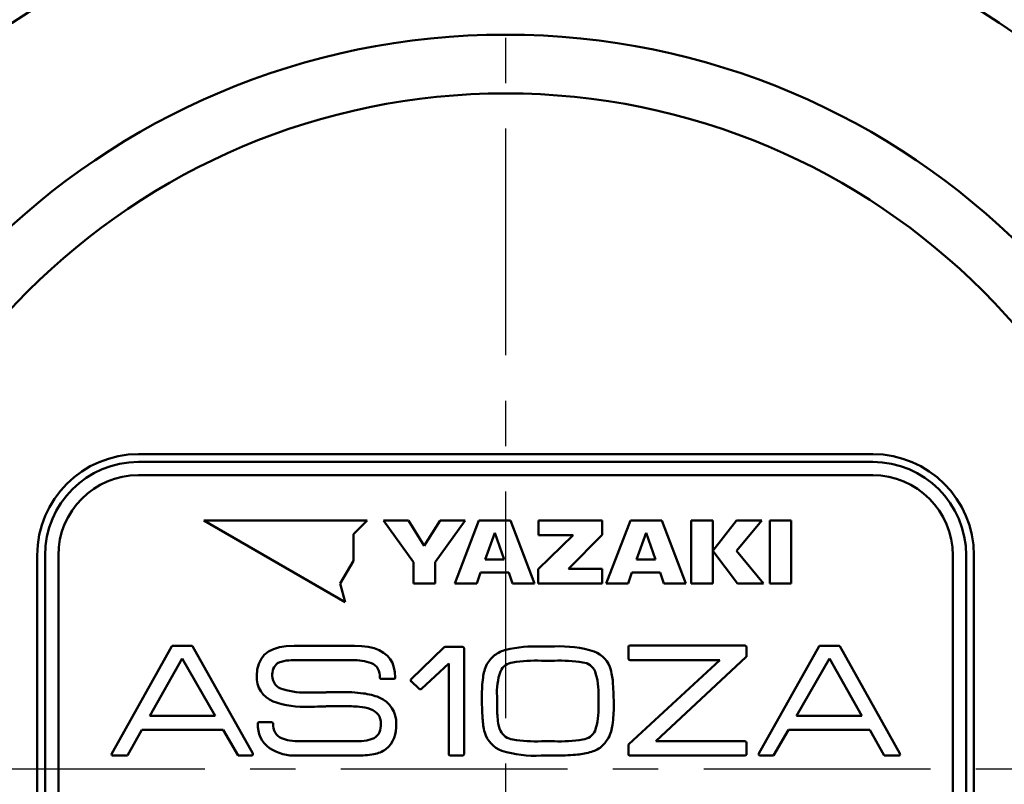
# Model space of a CAD drawing. Units: millimetres. Extents: x 0 to 619, y -1 to 437.
# Drawn here: x 182 to 219, y 179 to 208 of the extents above; entities that cross this region are included whole.
import ezdxf

# ---------------------------------------------------------------- set-up
doc = ezdxf.new("R2010")
doc.units = ezdxf.units.MM
doc.header["$LTSCALE"] = 0.267485
doc.linetypes.add('CENTER', pattern=[50.8, 31.75, -6.35, 6.35, -6.35])
for name, color, linetype in [('NoLayerName_001', 7, 'Continuous'), ('NoLayerName_002', 7, 'Continuous'), ('NoLayerName_006', 7, 'Continuous'), ('NoLayerName_007', 7, 'Continuous'), ('NoLayerName_009', 7, 'Continuous'), ('NoLayerName_013', 7, 'Continuous'), ('NoLayerName_014', 7, 'Continuous')]:
    doc.layers.add(name, color=color, linetype=linetype)
doc.styles.get("Standard").update_dxf_attribs({"font": 'txt', "bigfont": 'extfont2'})
doc.dimstyles.get("Standard").update_dxf_attribs({"dimtxt": 2.5, "dimasz": 2.5, "dimexe": 1.25, "dimexo": 0.625, "dimtad": 1, "dimzin": 0, "dimdsep": 46, "dimtxsty": 'Standard', "dimcen": 2.5, "dimadec": 0, "dimazin": 0, "dimtfac": 0.75, "dimtmove": 0, "dimatfit": 3, "dimfxl": 1, "dimarcsym": 0})

# ---------------------------------------------------------------- blocks, each defined once
blk = doc.blocks.new('_OPEN30')
at = {"color": 0, "linetype": 'ByBlock', "lineweight": -2}
for p, q in [((-1, 0.267949), (0, 0)), ((0, 0), (-1, -0.267949)), ((0, 0), (-1, 0))]:
    blk.add_line(p, q, dxfattribs=at)
blk = doc.blocks.new('*D6')
at = {"layer": 'Defpoints', "color": 0}
for p in [(244.741, 246.652), (249.98, 246.652), (215.953, 115.652)]:
    blk.add_point(p, dxfattribs=at)
at = {"layer": 'NoLayerName_001', "color": 0, "linetype": 'Continuous', "lineweight": 25}
for p, q in [((245.366, 246.652), (254.024, 246.652)), ((249.98, 117.858), (249.98, 244.446)), ((216.578, 115.652), (254.024, 115.652))]:
    blk.add_line(p, q, dxfattribs=at)
at = {"layer": 'NoLayerName_001', "color": 0, "lineweight": 25, "xscale": 2.205882352941176, "yscale": 2.205882352941176, "zscale": 2.205882352941176}
for p, rotation in [((249.98, 246.652), 90), ((249.98, 115.652), 270)]:
    blk.add_blockref('_OPEN30', p, dxfattribs=dict(at, rotation=rotation))
at = {"layer": 'NoLayerName_001', "color": 0, "lineweight": 25, "insert": (245.936, 181.118), "char_height": 5.1471, "attachment_point": 5, "rotation": 90}
blk.add_mtext('131', dxfattribs=at)
blk = doc.blocks.new('*D12')
at = {"layer": 'Defpoints', "color": 0}
for p in [(199.953, 280.652), (260.436, 280.652), (199.953, 115.652)]:
    blk.add_point(p, dxfattribs=at)
at = {"layer": 'NoLayerName_001', "color": 0, "linetype": 'Continuous', "lineweight": 25}
for p, q in [((200.578, 280.652), (264.48, 280.652)), ((260.436, 117.858), (260.436, 278.446)), ((200.578, 115.652), (264.48, 115.652))]:
    blk.add_line(p, q, dxfattribs=at)
at = {"layer": 'NoLayerName_001', "color": 0, "lineweight": 25, "xscale": 2.205882352941176, "yscale": 2.205882352941176, "zscale": 2.205882352941176}
for p, rotation in [((260.436, 280.652), 90), ((260.436, 115.652), 270)]:
    blk.add_blockref('_OPEN30', p, dxfattribs=dict(at, rotation=rotation))
at = {"layer": 'NoLayerName_001', "color": 0, "lineweight": 25, "insert": (256.391, 198.152), "char_height": 5.1471, "attachment_point": 5, "rotation": 90}
blk.add_mtext('165', dxfattribs=at)

msp = doc.modelspace()

# ---------------------------------------------------------------- linework, layer by layer
at = {"layer": 'NoLayerName_001', "color": 7, "linetype": 'Continuous', "lineweight": 50}
for p, q in [((188.654, 188.952), (193.947, 185.897)), ((194.766, 188.952), (188.654, 188.952)), ((194.256, 188.443), (194.766, 188.952)), ((196.499, 187.397), (195.376, 188.952)), ((195.376, 188.952), (196.311, 188.952)), ((196.311, 188.952), (196.907, 188.002)), ((196.907, 188.002), (197.501, 188.952)), ((198.436, 188.952), (197.313, 187.397)), ((197.501, 188.952), (198.436, 188.952)), ((198.052, 186.599), (198.956, 188.952)), ((198.956, 188.952), (200.132, 188.952)), ((200.132, 188.952), (201.036, 186.599)), ((201.19, 188.406), (201.19, 188.952)), ((201.19, 188.952), (203.568, 188.952)), ((203.568, 188.952), (203.568, 188.425)), ((203.722, 186.599), (204.626, 188.952)), ((204.626, 188.952), (205.802, 188.952)), ((205.802, 188.952), (206.706, 186.599)), ((206.907, 188.952), (207.71, 188.952)), ((206.907, 186.599), (206.907, 188.952)), ((207.71, 188.952), (207.71, 186.599)), ((207.711, 187.821), (208.603, 188.952)), ((209.548, 188.952), (208.6, 187.821)), ((208.603, 188.952), (209.548, 188.952)), ((209.85, 186.599), (209.85, 188.952)), ((209.85, 188.952), (210.654, 188.952)), ((210.654, 188.952), (210.654, 186.599)), ((199.545, 188.489), (199.189, 187.49)), ((199.9, 187.49), (199.545, 188.489)), ((205.214, 188.489), (204.859, 187.49)), ((205.569, 187.49), (205.214, 188.489)), ((194.256, 187.451), (194.256, 188.443)), ((201.173, 187.129), (202.481, 188.406)), ((202.481, 188.406), (201.19, 188.406)), ((203.568, 188.425), (202.306, 187.151)), ((208.639, 186.599), (207.711, 187.821)), ((208.6, 187.821), (209.608, 186.599)), ((193.76, 186.592), (194.256, 187.451)), ((196.499, 186.599), (196.499, 187.397)), ((197.313, 187.397), (197.313, 186.599)), ((199.189, 187.49), (199.9, 187.49)), ((204.859, 187.49), (205.569, 187.49)), ((199.016, 187.004), (198.873, 186.599)), ((200.072, 187.004), (199.016, 187.004)), ((200.216, 186.599), (200.072, 187.004)), ((201.173, 186.599), (201.173, 187.129)), ((202.306, 187.151), (203.575, 187.151)), ((203.575, 187.151), (203.575, 186.599)), ((204.686, 187.004), (204.543, 186.599)), ((205.742, 187.004), (204.686, 187.004)), ((205.886, 186.599), (205.742, 187.004)), ((193.947, 185.897), (193.76, 186.592)), ((197.313, 186.599), (196.499, 186.599)), ((198.873, 186.599), (198.052, 186.599)), ((201.036, 186.599), (200.216, 186.599)), ((203.575, 186.599), (201.173, 186.599)), ((204.543, 186.599), (203.722, 186.599)), ((206.706, 186.599), (205.886, 186.599)), ((207.71, 186.599), (206.907, 186.599)), ((209.608, 186.599), (208.639, 186.599)), ((210.654, 186.599), (209.85, 186.599))]:
    msp.add_line(p, q, dxfattribs=at)
at = {"layer": 'NoLayerName_001', "color": 5, "linetype": 'Continuous', "lineweight": 50}
for p, q in [((185.196, 180.209), (187.453, 184.251)), ((187.496, 184.264), (188.19, 184.264)), ((188.226, 184.251), (190.485, 180.23)), ((192.031, 184.264), (194.29, 184.264)), ((196.42, 183.011), (197.635, 184.194)), ((197.684, 184.22), (198.335, 184.22)), ((198.398, 184.155), (198.398, 180.21)), ((199.97, 184.117), (199.963, 184.117)), ((201.291, 184.239), (201.786, 184.239)), ((204.557, 183.795), (204.557, 184.205)), ((204.614, 184.27), (208.911, 184.27)), ((208.976, 184.205), (208.976, 183.893)), ((211.697, 184.251), (209.438, 180.23)), ((212.426, 184.264), (211.733, 184.264)), ((214.714, 180.23), (212.469, 184.251)), ((187.839, 183.793), (186.624, 181.635)), ((189.079, 181.635), (187.839, 183.793)), ((194.204, 183.724), (192.017, 183.724)), ((201.779, 183.705), (201.292, 183.705)), ((204.564, 180.581), (207.975, 183.73)), ((207.975, 183.73), (204.614, 183.73)), ((208.961, 183.847), (205.579, 180.687)), ((208.976, 183.893), (208.976, 183.867)), ((210.843, 181.635), (212.083, 183.793)), ((212.083, 183.793), (213.299, 181.635)), ((197.825, 183.603), (196.808, 182.652)), ((197.825, 180.21), (197.825, 183.603)), ((195.77, 183.024), (195.306, 183.024)), ((196.42, 183.018), (196.42, 183.011)), ((196.42, 182.934), (196.42, 182.928)), ((196.716, 182.652), (196.42, 182.934)), ((192.617, 182.511), (192.839, 182.511)), ((193.297, 182.526), (193.39, 182.526)), ((193.619, 182.533), (193.776, 182.533)), ((199.633, 182.369), (199.633, 182.016)), ((203.43, 182.016), (203.43, 182.369)), ((192.796, 181.982), (192.61, 181.982)), ((193.153, 181.99), (193.06, 181.99)), ((193.368, 181.997), (193.239, 181.997)), ((193.482, 181.997), (193.368, 181.997)), ((193.875, 182.004), (193.704, 182.004)), ((186.624, 181.635), (189.079, 181.635)), ((213.299, 181.635), (210.843, 181.635)), ((186.324, 181.122), (185.787, 180.152)), ((189.38, 181.122), (186.324, 181.122)), ((189.931, 180.152), (189.38, 181.122)), ((190.729, 181.402), (191.18, 181.402)), ((209.991, 180.152), (210.543, 181.122)), ((210.543, 181.122), (213.599, 181.122)), ((213.599, 181.122), (214.135, 180.152)), ((192.295, 180.687), (194.347, 180.687)), ((201.292, 180.686), (201.779, 180.686)), ((204.557, 180.211), (204.557, 180.536)), ((205.579, 180.687), (208.911, 180.687)), ((208.976, 180.628), (208.976, 180.211)), ((185.196, 180.203), (185.196, 180.209)), ((185.759, 180.152), (185.258, 180.152)), ((185.787, 180.152), (185.759, 180.152)), ((190.435, 180.152), (189.931, 180.152)), ((194.368, 180.152), (192.152, 180.152)), ((198.335, 180.152), (197.888, 180.152)), ((201.786, 180.152), (201.291, 180.152)), ((208.911, 180.152), (204.614, 180.152)), ((209.488, 180.152), (209.991, 180.152)), ((214.135, 180.152), (214.164, 180.152)), ((214.164, 180.152), (214.664, 180.152))]:
    msp.add_line(p, q, dxfattribs=at)
for points in [[(187.453, 184.251), (187.474, 184.262), (187.496, 184.264)], [(188.215, 184.261), (188.22, 184.256), (188.226, 184.251)], [(190.637, 183.139), (190.654, 183.377), (190.707, 183.587), (190.794, 183.768), (190.917, 183.922), (191.074, 184.047), (191.263, 184.142), (191.485, 184.21), (191.741, 184.251), (192.031, 184.264)], [(194.29, 184.264), (194.562, 184.254), (194.808, 184.223), (195.027, 184.171), (195.219, 184.099), (195.385, 184.005), (195.524, 183.892), (195.631, 183.765), (195.714, 183.621), (195.773, 183.457), (195.809, 183.276), (195.82, 183.076)], [(197.635, 184.194), (197.664, 184.215), (197.684, 184.22)], [(198.335, 184.22), (198.386, 184.199), (198.398, 184.155)], [(204.557, 184.205), (204.561, 184.236), (204.575, 184.257), (204.614, 184.27)], [(208.911, 184.27), (208.942, 184.265), (208.963, 184.249), (208.976, 184.205)], [(211.708, 184.261), (211.703, 184.256), (211.697, 184.251)], [(212.469, 184.251), (212.449, 184.262), (212.426, 184.264)], [(191.648, 183.692), (191.503, 183.649), (191.416, 183.607)], [(199.25, 183.571), (199.396, 183.775), (199.539, 183.908)], [(204.614, 183.73), (204.587, 183.735), (204.568, 183.75), (204.557, 183.795)], [(208.976, 183.867), (208.971, 183.854), (208.961, 183.847)], [(195.306, 183.024), (195.278, 183.028), (195.259, 183.04), (195.248, 183.076)], [(195.82, 183.076), (195.816, 183.051), (195.805, 183.034), (195.77, 183.024)], [(196.399, 182.973), (196.405, 183), (196.42, 183.018)], [(196.42, 182.928), (196.403, 182.945), (196.399, 182.973)], [(196.752, 182.639), (196.73, 182.643), (196.716, 182.652)], [(196.808, 182.652), (196.776, 182.641), (196.752, 182.639)], [(192.839, 182.511), (193.025, 182.514), (193.197, 182.519)], [(193.197, 182.519), (193.222, 182.52), (193.243, 182.522)], [(193.243, 182.522), (193.272, 182.525), (193.297, 182.526)], [(193.39, 182.526), (193.525, 182.532), (193.619, 182.533)], [(193.06, 181.99), (192.903, 181.984), (192.796, 181.982)], [(193.203, 181.993), (193.177, 181.99), (193.153, 181.99)], [(193.239, 181.997), (193.221, 181.996), (193.203, 181.993)], [(193.704, 182.004), (193.588, 182.002), (193.482, 181.997)], [(190.672, 181.344), (190.677, 181.371), (190.69, 181.39), (190.729, 181.402)], [(191.18, 181.402), (191.211, 181.397), (191.232, 181.383), (191.244, 181.344)], [(194.755, 180.719), (194.921, 180.764), (195.026, 180.81)], [(203.812, 180.814), (203.674, 180.615), (203.538, 180.483)], [(204.557, 180.536), (204.559, 180.566), (204.564, 180.581)], [(208.911, 180.687), (208.942, 180.682), (208.963, 180.669), (208.976, 180.628)], [(185.258, 180.152), (185.227, 180.157), (185.206, 180.171), (185.196, 180.203)], [(190.492, 180.208), (190.488, 180.182), (190.474, 180.164), (190.435, 180.152)], [(190.485, 180.23), (190.491, 180.216), (190.492, 180.208)], [(197.888, 180.152), (197.837, 180.17), (197.825, 180.21)], [(198.398, 180.21), (198.378, 180.163), (198.335, 180.152)], [(203.113, 180.281), (203.111, 180.276), (203.106, 180.274)], [(204.614, 180.152), (204.587, 180.157), (204.568, 180.171), (204.557, 180.211)], [(208.976, 180.211), (208.971, 180.183), (208.955, 180.164), (208.911, 180.152)], [(209.438, 180.23), (209.432, 180.216), (209.431, 180.208)], [(209.431, 180.208), (209.435, 180.182), (209.448, 180.164), (209.488, 180.152)], [(214.664, 180.152), (214.695, 180.157), (214.716, 180.171), (214.726, 180.204)], [(214.726, 180.204), (214.723, 180.215), (214.714, 180.23)]]:
    msp.add_lwpolyline(points, dxfattribs=at)
for centre, radius, start, end in [((188.198, 184.229), 0.0361, 61.7343, 102.5591), ((200.272, 182.945), 1.21, 104.4384, 127.2527), ((201.097, 179.079), 5.164, 87.8399, 102.6816), ((201.999, 179.894), 4.35, 72.9382, 92.815), ((202.892, 183.084), 1.042, 15.306, 68.4149), ((211.725, 184.229), 0.0361, 77.4409, 118.2657), ((191.991, 181.907), 1.818, 89.1878, 100.8626), ((194.29, 181.822), 1.904, 70.235, 92.5738), ((201.106, 177.84), 5.868, 88.1847, 98.6906), ((201.964, 177.93), 5.778, 81.2402, 91.8379), ((191.725, 183.198), 0.513, 127.039, 187.1186), ((194.768, 183.19), 0.455, 27.9398, 68.5962), ((194.457, 183.059), 0.791, 1.1837, 25.7804), ((200.707, 182.887), 1.609, 154.8695, 173.2713), ((202.081, 182.514), 2.453, 161.1358, 183.3827), ((200.29, 183.062), 0.583, 96.9044, 155.1452), ((202.797, 183.094), 0.549, 22.8167, 85.1132), ((201.002, 182.517), 2.432, 356.5017, 18.9384), ((200.817, 182.63), 3.166, 3.8947, 13.3207), ((191.614, 183.084), 0.979, 176.7263, 247.825), ((191.739, 183.141), 0.523, 180.8208, 255.6646), ((204.328, 182.406), 5.262, 172.683, 180.4007), ((192.485, 185.613), 3.104, 253.6087, 272.4426), ((193.593, 182.08), 10.41, 359.6444, 4.2112), ((192.424, 185.559), 3.582, 250.771, 272.9728), ((193.838, 176.667), 5.866, 82.3401, 90.6048), ((194.288, 179.873), 2.63, 69.2311, 82.7505), ((194.829, 181.38), 1.028, 357.5434, 67.654), ((210.776, 182.305), 11.711, 179.6858, 183.7431), ((193.921, 176.159), 5.845, 84.5562, 90.4504), ((194.373, 180.515), 1.467, 69.3583, 85.9975), ((194.734, 181.361), 0.55, 358.7979, 73.4615), ((204.058, 181.98), 4.425, 179.5404, 186.8773), ((200.968, 181.872), 2.466, 341.2183, 3.3415), ((199.219, 181.973), 4.784, 352.0181, 0.5076), ((201.707, 181.682), 2.62, 183.1015, 194.6471), ((200.863, 181.578), 1.205, 186.094, 204.5328), ((191.743, 181.296), 1.072, 177.4796, 233.6924), ((192.032, 181.355), 0.788, 180.83, 205.8102), ((194.464, 181.326), 0.82, 338.4144, 1.5974), ((194.739, 181.238), 1.122, 310.6423, 5.0329), ((200.304, 181.346), 0.6, 206.4743, 262.6048), ((202.775, 181.333), 0.586, 276.7778, 334.2446), ((202.314, 181.521), 1.657, 334.7468, 352.647), ((191.724, 181.23), 0.457, 208.5379, 248.7477), ((192.038, 181.93), 1.224, 246.9172, 261.5742), ((192.261, 183.188), 2.501, 260.7383, 270.7689), ((194.376, 182.9), 2.213, 269.2431, 279.8432), ((194.827, 181.197), 0.435, 297.278, 336.6259), ((200.17, 181.305), 1.037, 195.9455, 249.5638), ((201.11, 186.538), 5.854, 261.3185, 271.7803), ((201.971, 186.366), 5.683, 268.0639, 278.8395), ((192.051, 181.859), 1.709, 236.5315, 273.394), ((194.822, 181.356), 1.166, 279.8994, 303.7491), ((201.04, 184.285), 4.141, 252.6777, 273.4768), ((202.877, 181.324), 1.069, 282.7591, 308.155), ((194.408, 183.589), 3.437, 269.3351, 280.297), ((201.858, 188.102), 7.95, 269.4804, 275.1856), ((202.335, 183.215), 3.04, 274.56, 284.7028)]:
    msp.add_arc(centre, radius, start, end, dxfattribs=at)
at = {"layer": 'NoLayerName_002', "color": 3, "linetype": 'Continuous', "lineweight": 50}
for p, q in [((213.703, 191.443), (186.203, 191.443)), ((182.412, 187.652), (182.412, 166.652)), ((217.494, 166.652), (217.494, 187.652))]:
    msp.add_line(p, q, dxfattribs=at)
for centre, radius, start, end in [((199.953, 179.652), 33.5, 103.6571, 76.3429), ((186.203, 187.652), 3.791, 90, 180), ((213.703, 187.652), 3.791, 0, 90)]:
    msp.add_arc(centre, radius, start, end, dxfattribs=at)
at = {"layer": 'NoLayerName_006', "color": 5, "linetype": 'Continuous', "lineweight": 50}
for p, q in [((213.703, 190.652), (186.203, 190.652)), ((183.203, 187.652), (183.203, 166.652)), ((216.703, 166.652), (216.703, 187.652))]:
    msp.add_line(p, q, dxfattribs=at)
for centre, start, end in [((186.203, 187.652), 90, 180), ((213.703, 187.652), 0, 90)]:
    msp.add_arc(centre, 3, start, end, dxfattribs=at)
at = {"layer": 'NoLayerName_007', "color": 4, "linetype": 'Continuous', "lineweight": 50}
for p, q in [((209.977, 188.952), (210.654, 188.952)), ((210.654, 188.952), (210.654, 186.921))]:
    msp.add_line(p, q, dxfattribs=at)
at = {"layer": 'NoLayerName_009', "color": 6, "linetype": 'CENTER', "lineweight": 25}
msp.add_line((199.953, 285.165), (199.953, 113.548), dxfattribs=at)
at = {"layer": 'NoLayerName_013', "color": 3, "linetype": 'Continuous', "lineweight": 50}
for p, q in [((186.203, 191.152), (213.703, 191.152)), ((182.703, 166.652), (182.703, 187.652)), ((217.203, 187.652), (217.203, 166.652))]:
    msp.add_line(p, q, dxfattribs=at)
for radius in [27.5, 25.3]:
    msp.add_circle((199.953, 179.652), radius, dxfattribs=at)
for centre, start, end in [((186.203, 187.652), 90, 180), ((213.703, 187.652), 0, 90)]:
    msp.add_arc(centre, 3.5, start, end, dxfattribs=at)
at = {"layer": 'NoLayerName_014', "color": 6, "linetype": 'CENTER', "lineweight": 25}
msp.add_line((153.019, 179.652), (242.792, 179.652), dxfattribs=at)

# ---------------------------------------------------------------- dimensions: what is measured, and where the dimension line sits
at = {"layer": 'NoLayerName_001', "color": 7, "linetype": 'Continuous', "lineweight": 25}
for base, p1, p2, picture, middle in [((260.436, 280.652), (199.953, 115.652), (199.953, 280.652), '*D12', (260.436, 198.152)), ((249.98, 246.652), (215.953, 115.652), (244.741, 246.652), '*D6', (249.98, 181.118))]:
    dim = msp.add_linear_dim(base=base, p1=p1, p2=p2, angle=90, dimstyle='Standard', override={"dimtxt": 5.147059, "dimasz": 2.205882, "dimexe": 4.044118, "dimgap": 1.470588, "dimdec": 1, "dimzin": 8, "dimblk": 'OPEN30', "dimclrd": 0, "dimclre": 0, "dimclrt": 0, "dimtp": 0, "dimtm": 0, "dimlwd": 25, "dimlwe": 25}, dxfattribs=at)
    dim.commit()
    dim.dimension.update_dxf_attribs({"geometry": picture, "text_midpoint": middle, "dimtype": 160})

doc.saveas('drawing.dxf')
